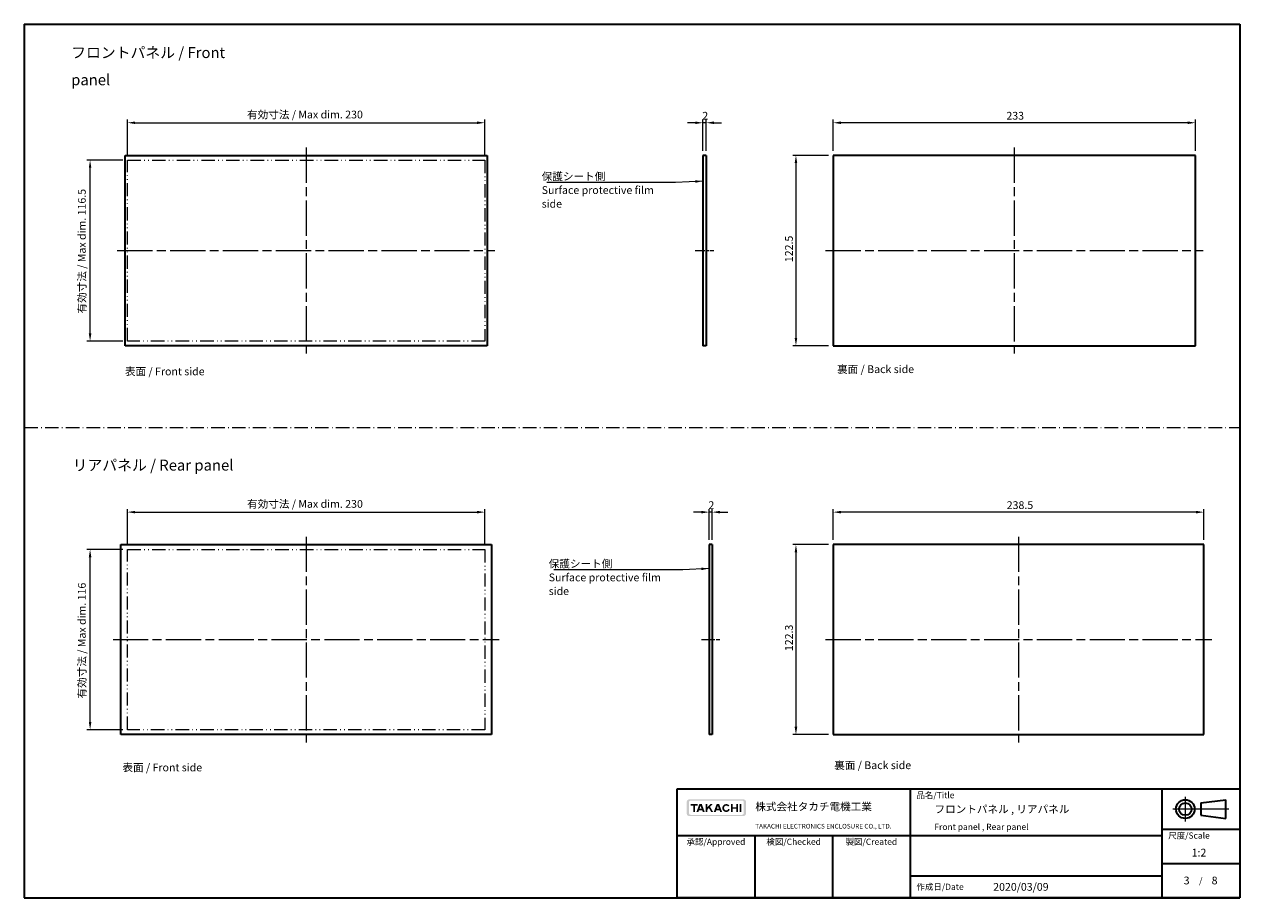
# Model space of a CAD drawing. Units: millimetres. Extents: x 0 to 9063, y 0 to 1264.
# Drawn here: x 3343 to 4126, y 0 to 562 of the extents above; entities that cross this region are included whole.
import ezdxf
from ezdxf.enums import TextEntityAlignment as Align

# ---------------------------------------------------------------- set-up
doc = ezdxf.new("R2010")
doc.units = ezdxf.units.MM
doc.header["$LTSCALE"] = 4
for name, pattern in [('CHAIN', [0.35429999999999995, 0.2362, -0.0295, 0.0591, -0.0295]), ('DASH_DOT', [0.37, 0.24, -0.06, 0.01, -0.06]), ('DASH_DOUBLE_DOT', [0.43979999999999997, 0.24, -0.06, 0.0098, -0.06, 0.01, -0.06])]:
    doc.linetypes.add(name, pattern=pattern)
doc.layers.get('Defpoints').update_dxf_attribs({"lineweight": 25})
for name, color, linetype, lineweight in [('Border (ISO)', 7, 'Continuous', 35), ('Centerline (ISO)', 131, 'Continuous', 18), ('Dimension (ISO)', 7, 'Continuous', 18), ('Hatch (ISO)', 1, 'Continuous', 18), ('Sketch Geometry (ISO)', 7, 'Continuous', 18), ('Symbol (ISO)', 7, 'Continuous', 18), ('Title (ISO)', 7, 'Continuous', 35), ('Visible (ISO)', 7, 'Continuous', 35)]:
    doc.layers.add(name, color=color, linetype=linetype, lineweight=lineweight)
doc.styles.add('Note Text (TK)', font='txt')
doc.styles.add('文字スタイル67', font='arial.ttf')
doc.dimstyles.new('Default - Method 1b (TK)', dxfattribs={"dimscale": 4, "dimtxt": 2.5, "dimasz": 2.5, "dimexe": 1, "dimexo": 1.499999999999999, "dimgap": 1, "dimtad": 1, "dimtoh": 1, "dimrnd": 1e-08, "dimdsep": 46, "dimtxsty": 'Note Text (TK)', "dimcen": 0.09, "dimdle": 5, "dimclrd": 100, "dimclre": 100, "dimclrt": 7, "dimadec": 1, "dimazin": 1, "dimtfac": 1, "dimtmove": 0, "dimatfit": 3, "dimfxl": 1, "dimtolj": 1, "dimlwd": -1, "dimlwe": -1, "dimarcsym": 0})
doc.dimstyles.new('Default - Method 1b (TK)$7', dxfattribs={"dimscale": 4, "dimtxt": 2.5, "dimasz": 2.5, "dimexe": 1, "dimexo": 1.499999999999999, "dimgap": 1, "dimtad": 1, "dimtoh": 1, "dimrnd": 1e-08, "dimdsep": 46, "dimtxsty": 'Note Text (TK)', "dimcen": 0.09, "dimdle": 5, "dimclrd": 100, "dimclre": 100, "dimclrt": 7, "dimadec": 1, "dimazin": 1, "dimtfac": 1, "dimtmove": 0, "dimatfit": 3, "dimfxl": 1, "dimtolj": 1, "dimlwd": -1, "dimlwe": -1, "dimarcsym": 0})

# ---------------------------------------------------------------- blocks, each defined once
blk = doc.blocks.new('図面枠 tk図枠')
at = {"layer": 'Border (ISO)'}
for p, q in [((14.49999999999999, 289), (405.4999999999999, 289)), ((14.49999999999999, 289), (14.50000000000001, 8.000000000000007)), ((405.4999999999999, 289), (405.4999999999999, 8.000000000000007)), ((14.50000000000001, 8.000000000000007), (405.4999999999999, 8.000000000000007))]:
    blk.add_line(p, q, dxfattribs=at)
blk = doc.blocks.new('表題欄 tk表題欄')
at = {"layer": 'Hatch (ISO)'}
h = blk.add_hatch(color=256, dxfattribs=at)
edge = h.paths.add_edge_path(flags=0)
edge.add_arc((95.57537688673352, 236.2990653650367), 0.5958259999999996, 269.9999999999897, 360)
edge.add_line((96.17120288673351, 236.2990653650368), (96.17120288673348, 239.7107813650365))
edge.add_arc((95.5753768867335, 239.7107813650366), 0.5958259999999996, 0, 90.0000000000068)
edge.add_line((95.57537688673342, 240.3066073650366), (79.13710888673356, 240.3066073650366))
edge.add_arc((79.13710888673353, 239.7107813650366), 0.5958259999999996, 89.99999999999744, 180)
edge.add_line((78.54128288673353, 239.7107813650365), (78.54128288673331, 236.2990653650368))
edge.add_arc((79.13710888673332, 236.2990653650365), 0.5958259999999996, 180, 270.0000000000231)
edge.add_line((79.13710888673356, 235.7032393650365), (95.57537688673342, 235.7032393650367))
edge = h.paths.add_edge_path()
edge.add_line((77.83935088673357, 239.9556413650366), (77.83935088673357, 236.0542053650368))
edge.add_arc((78.54128288673346, 236.0542053650367), 0.7019319999998935, 180, 270.0000000000087)
edge.add_line((78.54128288673357, 235.3522733650368), (96.17120288673352, 235.3522733650368))
edge.add_arc((96.17120288673351, 236.0542053650367), 0.7019319999998921, 270, 360)
edge.add_line((96.8731348867334, 236.0542053650368), (96.87313488673352, 239.9556413650366))
edge.add_arc((96.1712028867336, 239.9556413650367), 0.7019319999998921, 0, 90.00000000000873)
edge.add_line((96.17120288673348, 240.6575733650367), (78.54128288673357, 240.6575733650366))
edge.add_arc((78.54128288673357, 239.9556413650366), 0.7019319999999984, 90, 180)
for points in [[(79.07181288673355, 239.1476033650369), (79.07181288673355, 238.6578833650367), (79.92066088673353, 238.6578833650367), (79.92066088673353, 236.6581933650368), (80.50832488673353, 236.6581933650368), (80.50832488673353, 238.6578833650367), (81.35717288673355, 238.6578833650367), (81.35717288673355, 239.1476033650369)], [(85.68407849525303, 236.6581933650368), (84.9434673993943, 237.8918698287545), (84.41792288673358, 237.3246628822781), (84.41792288673358, 236.6581933650368), (83.89555488673355, 236.6581933650368), (83.89555488673355, 239.1476033650369), (84.41792288673358, 239.1476033650369), (84.41792288673358, 238.0993979968839), (85.38913556809511, 239.1476033650369), (86.10696490847272, 239.1476033650369), (85.31925422435492, 238.2974470774499), (86.30334488673353, 236.6581933650368)], [(92.09142939614459, 239.1476033650369), (92.09142939614459, 236.6581933650368), (92.60971639614465, 236.6581933650368), (92.60971639614465, 237.6580383650368), (93.76872039614462, 237.6580383650368), (93.76872039614462, 236.6581933650368), (94.28700739614459, 236.6581933650368), (94.28700739614459, 239.1476033650369), (93.76872039614462, 239.1476033650369), (93.76872039614462, 238.1477583650367), (92.60971639614465, 238.1477583650367), (92.60971639614465, 239.1476033650369)], [(94.84202339614467, 239.1476033650369), (94.84202339614467, 236.6581933650368), (95.36439139614473, 236.6581933650368), (95.36439139614473, 239.1476033650369)]]:
    blk.add_hatch(color=256, dxfattribs=at).paths.add_polyline_path(points)
h = blk.add_hatch(color=256, dxfattribs=at)
h.paths.add_polyline_path([(82.59020695886475, 237.7110913650368), (81.95242681460243, 237.7110913650368), (82.27131688673356, 238.5794973650367)], flags=0)
h.paths.add_polyline_path([(82.77903014574996, 237.1968853650368), (81.76360362771717, 237.1968853650368), (81.56578886050404, 236.6581933650368), (80.94907288673355, 236.6581933650368), (81.86321688673357, 239.1476033650369), (82.67941688673353, 239.1476033650369), (83.59356088673351, 236.6581933650368), (82.97684491296302, 236.6581933650368)])
h = blk.add_hatch(color=256, dxfattribs=at)
h.paths.add_polyline_path([(87.52707281460246, 237.7110913650368), (88.16485295886469, 237.7110913650368), (87.84596288673359, 238.5794973650367)], flags=0)
h.paths.add_polyline_path([(87.14043486050403, 236.6581933650368), (87.3382496277172, 237.1968853650368), (88.35367614574989, 237.1968853650368), (88.551490912963, 236.6581933650368), (89.16820688673343, 236.6581933650368), (88.25406288673352, 239.1476033650369), (87.43786288673356, 239.1476033650369), (86.52371888673358, 236.6581933650368)])
h = blk.add_hatch(color=256, dxfattribs=at)
edge = h.paths.add_edge_path()
edge.add_arc((90.52309888673334, 237.9028983650369), 1.273272000000011, 38.55054079078439, 336.5820184016556)
edge.add_line((91.69149139614446, 237.3968543650369), (91.17255542714857, 237.6216113977801))
edge.add_ellipse((90.52309888673352, 237.9028983650369), major_axis=(0, -0.7998759999999119), ratio=0.8673469387756529, start_angle=128.5505407907963, end_angle=426.582018401653, ccw=False)
edge.add_line((91.09381514418376, 238.3576891122095), (91.51887237036831, 238.6964075050431))
at = {"layer": 'Title (ISO)'}
for p, q in [((74.70882392282105, 244.052739026017), (255.7088239228211, 244.052739026017)), ((74.70882392282105, 209.052739026017), (74.70882392282105, 244.052739026017)), ((149.7088239228211, 244.052739026017), (149.7088239228211, 209.052739026017)), ((230.7088239228211, 244.052739026017), (230.7088239228211, 209.052739026017)), ((255.7088239228211, 244.052739026017), (255.7088239228211, 209.052739026017)), ((243.2088239228211, 239.552739026017), (251.2088239228211, 240.5527390260171)), ((243.2088239228211, 239.552739026017), (243.2088239228211, 235.552739026017)), ((251.2088239228211, 234.552739026017), (251.2088239228211, 240.5527390260171)), ((243.2088239228211, 235.552739026017), (251.2088239228211, 234.552739026017)), ((230.7088239228211, 231.052739026017), (255.7088239228211, 231.052739026017)), ((74.70882392282105, 229.052739026017), (230.7088239228211, 229.052739026017)), ((99.70882392282108, 229.052739026017), (99.70882392282108, 209.052739026017)), ((124.708823922821, 229.052739026017), (124.708823922821, 209.052739026017)), ((230.7088239228211, 220.052739026017), (255.7088239228211, 220.052739026017)), ((149.7088239228211, 216.052739026017), (230.7088239228211, 216.052739026017)), ((255.7088239228211, 209.052739026017), (74.70882392282105, 209.052739026017))]:
    blk.add_line(p, q, dxfattribs=at)
at = {"layer": 'Title (ISO)', "color": 4, "linetype": 'CHAIN', "lineweight": 18, "ltscale": 8.889559745788574}
blk.add_line((238.2088239228211, 241.552739026017), (238.2088239228211, 233.552739026017), dxfattribs=at)
at = {"layer": 'Title (ISO)', "color": 4, "linetype": 'CHAIN', "lineweight": 18, "ltscale": 20.00163269042969}
blk.add_line((252.2088239228211, 237.552739026017), (234.2088239228211, 237.552739026017), dxfattribs=at)
at = {"layer": 'Title (ISO)'}
for radius in [3, 2]:
    blk.add_circle((238.2088239228211, 237.552739026017), radius, dxfattribs=at)
at = {"layer": 'Title (ISO)', "color": 1, "char_height": 2.000000029802322, "line_spacing_factor": 1.5, "style": 'Note Text (TK)'}
for s, insert, attachment_point in [('\\fＭＳ Ｐゴシック|b0|i0;\\H2.0000;品名/Title', (151.708823922821, 242.052739026017), 4), ('\\fＭＳ Ｐゴシック|b0|i0;\\H2.0000;承認/Approved', (87.20882392282108, 227.052739026017), 5), ('\\fＭＳ Ｐゴシック|b0|i0;\\H2.0000;検図/Checked', (112.208823922821, 227.052739026017), 5), ('\\fＭＳ Ｐゴシック|b0|i0;\\H2.0000;製図/Created', (137.2088239228211, 227.052739026017), 5), ('\\fＭＳ Ｐゴシック|b0|i0;\\H2.0000;尺度/Scale', (232.7088239228211, 229.052739026017), 4), ('\\fＭＳ Ｐゴシック|b0|i0;\\H2.0000;作成日/Date', (151.708823922821, 212.552739026017), 4)]:
    blk.add_mtext(s, dxfattribs=dict(at, insert=insert, attachment_point=attachment_point))
at = {"layer": 'Title (ISO)', "color": 7, "line_spacing_factor": 1.5, "style": 'Note Text (TK)'}
for s, insert, char_height, attachment_point in [('株式会社タカチ電機工業', (99.87313488673345, 238.052739026017), 2.5, 4), ('\\fArial|b0|i0;\\H1.4986;TAKACHI ELECTRONICS ENCLOSURE CO., LTD.', (99.87313488673342, 232.052739026017), 1.49859994649887, 4), ('\\fＭＳ Ｐゴシック|b0|i0;\\H2.0000;/', (243.2088239228211, 214.552739026017), 2.000000029802322, 5)]:
    blk.add_mtext(s, dxfattribs=dict(at, insert=insert, char_height=char_height, attachment_point=attachment_point))
at = {"layer": 'Title (ISO)', "color": 7}
for tag, p, height, style in [('<品名>_001', (157.524164831912, 235.7033072078352), 2.5, 'Note Text (TK)'), ('<Title>_001', (157.4932713957346, 230.5520568828656), 2.000000029802322, '文字スタイル67'), ('<ページ_No.>_001', (237.9488807410029, 213.302739026017), 2.5, 'Note Text (TK)'), ('<総ページ数>_001', (246.7997330137301, 213.302739026017), 2.5, 'Note Text (TK)'), ('作成日_001', (175.6250171046392, 211.2814322078352), 2.5, 'Note Text (TK)')]:
    blk.add_attdef(tag, p, '', height=height, dxfattribs=dict(at, style=style))
at = {"layer": 'Title (ISO)', "color": 7, "style": 'Note Text (TK)'}
blk.add_attdef('<尺度>', text='', height=2.5, dxfattribs=at).set_placement((243.2088239228211, 223.5527390260171), align=Align.MIDDLE_CENTER)
blk = doc.blocks.new('*D204')
at = {"layer": 'Defpoints', "color": 0}
for p in [(3639.825189103415, 498.6512888563334), (3409.825189103415, 474.6512888563334), (3639.825189103415, 474.6512888563334)]:
    blk.add_point(p, dxfattribs=at)
at = {"layer": 'Dimension (ISO)', "color": 100}
for p, q in [((3409.825189103415, 477.6512888563334), (3409.825189103415, 500.6512888563333)), ((3639.825189103415, 477.6512888563334), (3639.825189103415, 500.6512888563333)), ((3414.825189103415, 498.6512888563334), (3634.825189103415, 498.6512888563334))]:
    blk.add_line(p, q, dxfattribs=at)
for points in [[(3414.825189103415, 499.4846221896667), (3414.825189103415, 497.817955523), (3409.825189103415, 498.6512888563334)], [(3634.825189103415, 499.4846221896667), (3634.825189103415, 497.817955523), (3639.825189103415, 498.6512888563334)]]:
    blk.add_solid(points, dxfattribs=at)
at = {"layer": 'Dimension (ISO)', "color": 7, "insert": (3486.813825467051, 503.9467434017879), "char_height": 5, "attachment_point": 4, "style": 'Note Text (TK)'}
blk.add_mtext('\\A1;\\fＭＳ Ｐゴシック|b0|i0;\\H5.0000;有効寸法 / Max dim. 230', dxfattribs=at)
blk = doc.blocks.new('*D205')
at = {"layer": 'Defpoints', "color": 0}
for p in [(3385.825189103416, 474.6512888563335), (3409.825189103417, 474.6512888563335), (3409.825189103417, 358.1512888563335)]:
    blk.add_point(p, dxfattribs=at)
at = {"layer": 'Dimension (ISO)', "color": 100}
for p, q in [((3406.825189103417, 474.6512888563335), (3383.825189103415, 474.6512888563335)), ((3385.825189103416, 363.1512888563335), (3385.825189103416, 469.6512888563336)), ((3406.825189103417, 358.1512888563335), (3383.825189103415, 358.1512888563335))]:
    blk.add_line(p, q, dxfattribs=at)
for points in [[(3384.991855770083, 469.6512888563336), (3386.658522436749, 469.6512888563336), (3385.825189103416, 474.6512888563335)], [(3384.991855770083, 363.1512888563335), (3386.658522436749, 363.1512888563335), (3385.825189103416, 358.1512888563335)]]:
    blk.add_solid(points, dxfattribs=at)
at = {"layer": 'Dimension (ISO)', "color": 7, "insert": (3380.52973455796, 375.8899252199698), "char_height": 5, "attachment_point": 4, "rotation": 90, "style": 'Note Text (TK)'}
blk.add_mtext('\\A1;\\fＭＳ Ｐゴシック|b0|i0;\\H5.0000;有効寸法 / Max dim. 116.5', dxfattribs=at)
blk = doc.blocks.new('*D206')
at = {"layer": 'Defpoints', "color": 0}
for p in [(3639.825189103415, 248.0997699431434), (3409.825189103415, 224.0997699431434), (3639.825189103415, 224.0997699431434)]:
    blk.add_point(p, dxfattribs=at)
at = {"layer": 'Dimension (ISO)', "color": 100}
for p, q in [((3409.825189103415, 227.0997699431434), (3409.825189103415, 250.0997699431434)), ((3414.825189103415, 248.0997699431434), (3634.825189103415, 248.0997699431434)), ((3639.825189103415, 227.0997699431434), (3639.825189103415, 250.0997699431434))]:
    blk.add_line(p, q, dxfattribs=at)
for points in [[(3414.825189103415, 248.9331032764767), (3414.825189103415, 247.26643660981), (3409.825189103415, 248.0997699431434)], [(3634.825189103415, 248.9331032764767), (3634.825189103415, 247.26643660981), (3639.825189103415, 248.0997699431434)]]:
    blk.add_solid(points, dxfattribs=at)
at = {"layer": 'Dimension (ISO)', "color": 7, "insert": (3486.813825467051, 253.3952244885979), "char_height": 5, "attachment_point": 4, "style": 'Note Text (TK)'}
blk.add_mtext('\\A1;\\fＭＳ Ｐゴシック|b0|i0;\\H5.0000;有効寸法 / Max dim. 230', dxfattribs=at)
blk = doc.blocks.new('*D207')
at = {"layer": 'Defpoints', "color": 0}
for p in [(3385.825189103416, 224.0997699431435), (3409.825189103417, 224.0997699431435), (3409.825189103417, 108.0997699431434)]:
    blk.add_point(p, dxfattribs=at)
at = {"layer": 'Dimension (ISO)', "color": 100}
for p, q in [((3406.825189103417, 224.0997699431435), (3383.825189103415, 224.0997699431435)), ((3385.825189103416, 113.0997699431434), (3385.825189103416, 219.0997699431434)), ((3406.825189103417, 108.0997699431434), (3383.825189103415, 108.0997699431434))]:
    blk.add_line(p, q, dxfattribs=at)
for points in [[(3384.991855770083, 219.0997699431434), (3386.658522436749, 219.0997699431434), (3385.825189103416, 224.0997699431435)], [(3384.991855770083, 113.0997699431434), (3386.658522436749, 113.0997699431434), (3385.825189103416, 108.0997699431434)]]:
    blk.add_solid(points, dxfattribs=at)
at = {"layer": 'Dimension (ISO)', "color": 7, "insert": (3380.52973455796, 128.1594290340524), "char_height": 5, "attachment_point": 4, "rotation": 90, "style": 'Note Text (TK)'}
blk.add_mtext('\\A1;\\fＭＳ Ｐゴシック|b0|i0;\\H5.0000;有効寸法 / Max dim. 116', dxfattribs=at)
blk = doc.blocks.new('*D208')
at = {"layer": 'Defpoints', "color": 0}
for p in [(3780.167434400215, 498.6512888563334), (3780.167434400215, 477.6512888563334), (3782.167434400215, 477.6512888563334)]:
    blk.add_point(p, dxfattribs=at)
at = {"layer": 'Dimension (ISO)', "color": 100}
for p, q in [((3780.167434400215, 480.6512888563333), (3780.167434400215, 500.6512888563333)), ((3782.167434400215, 480.6512888563333), (3782.167434400215, 500.6512888563333)), ((3775.167434400215, 498.6512888563334), (3770.167434400215, 498.6512888563334)), ((3782.167434400215, 498.6512888563334), (3780.167434400215, 498.6512888563334)), ((3787.167434400215, 498.6512888563334), (3792.167434400215, 498.6512888563334))]:
    blk.add_line(p, q, dxfattribs=at)
for points in [[(3775.167434400215, 499.4846221896667), (3775.167434400215, 497.817955523), (3780.167434400215, 498.6512888563334)], [(3787.167434400215, 499.4846221896667), (3787.167434400215, 497.817955523), (3782.167434400215, 498.6512888563334)]]:
    blk.add_solid(points, dxfattribs=at)
at = {"layer": 'Dimension (ISO)', "color": 7, "insert": (3779.718570763851, 503.1512888563334), "char_height": 5, "attachment_point": 4, "style": 'Note Text (TK)'}
blk.add_mtext('\\A1;2', dxfattribs=at)
blk = doc.blocks.new('*D209')
at = {"layer": 'Defpoints', "color": 0}
for p in [(3863.98569826529, 498.6512888563334), (3863.98569826529, 477.6512888563334), (4096.98569826529, 477.6512888563334)]:
    blk.add_point(p, dxfattribs=at)
at = {"layer": 'Dimension (ISO)', "color": 100}
for p, q in [((3863.98569826529, 480.6512888563333), (3863.98569826529, 500.6512888563333)), ((4096.98569826529, 480.6512888563333), (4096.98569826529, 500.6512888563333)), ((4091.98569826529, 498.6512888563334), (3868.98569826529, 498.6512888563334))]:
    blk.add_line(p, q, dxfattribs=at)
for points in [[(3868.98569826529, 499.4846221896667), (3868.98569826529, 497.817955523), (3863.98569826529, 498.6512888563334)], [(4091.98569826529, 499.4846221896667), (4091.98569826529, 497.817955523), (4096.98569826529, 498.6512888563334)]]:
    blk.add_solid(points, dxfattribs=at)
at = {"layer": 'Dimension (ISO)', "color": 7, "insert": (3975.400470992563, 503.1512888563334), "char_height": 5, "attachment_point": 4, "style": 'Note Text (TK)'}
blk.add_mtext('\\A1;233', dxfattribs=at)
blk = doc.blocks.new('*D200')
at = {"layer": 'Defpoints', "color": 0}
for p in [(3863.985698265292, 477.6512888563336), (3839.985698265291, 355.1512888563335), (3863.985698265292, 355.1512888563335)]:
    blk.add_point(p, dxfattribs=at)
at = {"layer": 'Dimension (ISO)', "color": 100}
for p, q in [((3860.985698265292, 477.6512888563336), (3837.985698265291, 477.6512888563336)), ((3839.985698265291, 472.6512888563336), (3839.985698265291, 360.1512888563335)), ((3860.985698265292, 355.1512888563335), (3837.985698265291, 355.1512888563335))]:
    blk.add_line(p, q, dxfattribs=at)
for points in [[(3839.152364931957, 472.6512888563336), (3840.819031598625, 472.6512888563336), (3839.985698265291, 477.6512888563336)], [(3839.152364931957, 360.1512888563335), (3840.819031598625, 360.1512888563335), (3839.985698265291, 355.1512888563335)]]:
    blk.add_solid(points, dxfattribs=at)
at = {"layer": 'Dimension (ISO)', "color": 7, "insert": (3835.48569826529, 408.9581070381515), "char_height": 5, "attachment_point": 4, "rotation": 90, "style": 'Note Text (TK)'}
blk.add_mtext('\\A1;122.5', dxfattribs=at)
blk = doc.blocks.new('*D201')
at = {"layer": 'Defpoints', "color": 0}
for p in [(3784.111161250935, 248.0997699431434), (3784.111161250935, 227.2497699431434), (3786.111161250936, 227.2497699431434)]:
    blk.add_point(p, dxfattribs=at)
at = {"layer": 'Dimension (ISO)', "color": 100}
for p, q in [((3779.111161250936, 248.0997699431434), (3774.111161250936, 248.0997699431434)), ((3784.111161250935, 230.2497699431434), (3784.111161250935, 250.0997699431434)), ((3786.111161250936, 248.0997699431434), (3784.111161250935, 248.0997699431434)), ((3786.111161250936, 230.2497699431434), (3786.111161250936, 250.0997699431434)), ((3791.111161250935, 248.0997699431434), (3796.111161250936, 248.0997699431434))]:
    blk.add_line(p, q, dxfattribs=at)
for points in [[(3779.111161250936, 248.9331032764768), (3779.111161250936, 247.2664366098101), (3784.111161250935, 248.0997699431434)], [(3791.111161250935, 248.9331032764768), (3791.111161250935, 247.2664366098101), (3786.111161250936, 248.0997699431434)]]:
    blk.add_solid(points, dxfattribs=at)
at = {"layer": 'Dimension (ISO)', "color": 7, "insert": (3783.662297614572, 252.5997699431434), "char_height": 5, "attachment_point": 4, "style": 'Note Text (TK)'}
blk.add_mtext('\\A1;2', dxfattribs=at)
blk = doc.blocks.new('*D202')
at = {"layer": 'Defpoints', "color": 0}
for p in [(3863.98569826529, 248.0997699431434), (3863.98569826529, 227.2497699431434), (4102.485698265289, 227.2497699431434)]:
    blk.add_point(p, dxfattribs=at)
at = {"layer": 'Dimension (ISO)', "color": 100}
for p, q in [((3863.98569826529, 230.2497699431434), (3863.98569826529, 250.0997699431434)), ((4097.48569826529, 248.0997699431434), (3868.98569826529, 248.0997699431434)), ((4102.485698265289, 230.2497699431434), (4102.485698265289, 250.0997699431434))]:
    blk.add_line(p, q, dxfattribs=at)
for points in [[(3868.98569826529, 248.9331032764768), (3868.98569826529, 247.2664366098101), (3863.98569826529, 248.0997699431434)], [(4097.48569826529, 248.9331032764768), (4097.48569826529, 247.2664366098101), (4102.485698265289, 248.0997699431434)]]:
    blk.add_solid(points, dxfattribs=at)
at = {"layer": 'Dimension (ISO)', "color": 7, "insert": (3975.593652810745, 252.5997699431434), "char_height": 5, "attachment_point": 4, "style": 'Note Text (TK)'}
blk.add_mtext('\\A1;238.5', dxfattribs=at)
blk = doc.blocks.new('*D203')
at = {"layer": 'Defpoints', "color": 0}
for p in [(3863.985698265292, 227.2497699431435), (3839.985698265291, 104.9497699431435), (3863.985698265292, 104.9497699431435)]:
    blk.add_point(p, dxfattribs=at)
at = {"layer": 'Dimension (ISO)', "color": 100}
for p, q in [((3860.985698265292, 227.2497699431435), (3837.985698265291, 227.2497699431435)), ((3839.985698265291, 222.2497699431435), (3839.985698265291, 109.9497699431434)), ((3860.985698265292, 104.9497699431435), (3837.985698265291, 104.9497699431435))]:
    blk.add_line(p, q, dxfattribs=at)
for points in [[(3839.152364931957, 222.2497699431435), (3840.819031598625, 222.2497699431435), (3839.985698265291, 227.2497699431435)], [(3839.152364931957, 109.9497699431434), (3840.819031598625, 109.9497699431434), (3839.985698265291, 104.9497699431435)]]:
    blk.add_solid(points, dxfattribs=at)
at = {"layer": 'Dimension (ISO)', "color": 7, "insert": (3835.48569826529, 158.6565881249616), "char_height": 5, "attachment_point": 4, "rotation": 90, "style": 'Note Text (TK)'}
blk.add_mtext('\\A1;122.3', dxfattribs=at)

msp = doc.modelspace()

# ---------------------------------------------------------------- linework, layer by layer
at = {"layer": 'Centerline (ISO)', "linetype": 'CHAIN', "ltscale": 23.99096870422363}
for p, q in [((3524.825189103415, 482.6512888563334), (3524.825189103415, 350.1512888563334)), ((3980.48569826529, 482.6512888563334), (3980.48569826529, 350.1512888563334)), ((3403.325189103415, 416.4012888563333), (3646.325189103415, 416.4012888563333)), ((3858.985698265291, 416.4012888563333), (4101.98569826529, 416.4012888563333)), ((3524.825189103415, 232.2497699431434), (3524.825189103415, 99.9497699431434)), ((3983.235698265291, 232.2497699431434), (3983.235698265291, 99.9497699431434)), ((3400.575189103415, 166.0997699431433), (3649.075189103415, 166.0997699431434)), ((3858.985698265291, 166.0997699431434), (4107.48569826529, 166.0997699431433))]:
    msp.add_line(p, q, dxfattribs=at)
at = {"layer": 'Centerline (ISO)', "linetype": 'CHAIN', "ltscale": 6.667144298553466}
for p, q in [((3775.167434400215, 416.4012888563333), (3787.167434400215, 416.4012888563333)), ((3779.111161250936, 166.0997699431434), (3791.111161250935, 166.0997699431434))]:
    msp.add_line(p, q, dxfattribs=at)
at = {"layer": 'Sketch Geometry (ISO)', "color": 4, "linetype": 'DASH_DOUBLE_DOT', "lineweight": 18, "ltscale": 9.016637802124023}
for p, q in [((3409.825189103415, 474.6512888563334), (3639.825189103415, 474.6512888563334)), ((3639.825189103415, 358.1512888563334), (3409.825189103415, 358.1512888563334)), ((3409.825189103415, 224.0997699431434), (3639.825189103415, 224.0997699431434)), ((3639.825189103415, 108.0997699431434), (3409.825189103415, 108.0997699431433))]:
    msp.add_line(p, q, dxfattribs=at)
at = {"layer": 'Sketch Geometry (ISO)', "color": 4, "linetype": 'DASH_DOUBLE_DOT', "lineweight": 18, "ltscale": 8.829771041870117}
for p, q in [((3409.825189103415, 358.1512888563334), (3409.825189103415, 474.6512888563333)), ((3639.825189103415, 474.6512888563334), (3639.825189103415, 358.1512888563334))]:
    msp.add_line(p, q, dxfattribs=at)
at = {"layer": 'Sketch Geometry (ISO)', "color": 4, "linetype": 'DASH_DOT', "lineweight": 18, "ltscale": 9.032108306884766}
msp.add_line((3343.49999248758, 302.5286477411618), (4125.499907882831, 302.5286477411618), dxfattribs=at)
at = {"layer": 'Sketch Geometry (ISO)', "color": 4, "linetype": 'DASH_DOUBLE_DOT', "lineweight": 18, "ltscale": 8.791874885559082}
for p, q in [((3409.825189103415, 108.0997699431433), (3409.825189103415, 224.0997699431434)), ((3639.825189103415, 224.0997699431434), (3639.825189103415, 108.0997699431434))]:
    msp.add_line(p, q, dxfattribs=at)
at = {"layer": 'Visible (ISO)'}
for p, q in [((3408.325189103415, 355.1512888563334), (3408.325189103415, 477.6512888563334)), ((3408.325189103415, 477.6512888563334), (3641.325189103415, 477.6512888563334)), ((3641.325189103415, 477.6512888563334), (3641.325189103415, 355.1512888563334)), ((3780.167434400215, 477.6512888563334), (3780.167434400215, 355.1512888563334)), ((3782.167434400215, 477.6512888563334), (3780.167434400215, 477.6512888563334)), ((3782.167434400215, 477.6512888563334), (3782.167434400215, 355.1512888563334)), ((3863.98569826529, 477.6512888563334), (3863.98569826529, 355.1512888563334)), ((4096.98569826529, 477.6512888563334), (3863.98569826529, 477.6512888563334)), ((4096.98569826529, 355.1512888563334), (4096.98569826529, 477.6512888563334)), ((3641.325189103415, 355.1512888563334), (3408.325189103415, 355.1512888563334)), ((3782.167434400215, 355.1512888563334), (3780.167434400215, 355.1512888563334)), ((3863.98569826529, 355.1512888563334), (4096.98569826529, 355.1512888563334)), ((3405.575189103415, 104.9497699431434), (3405.575189103415, 227.2497699431434)), ((3405.575189103415, 227.2497699431434), (3644.075189103415, 227.2497699431434)), ((3644.075189103415, 227.2497699431434), (3644.075189103415, 104.9497699431434)), ((3784.111161250935, 227.2497699431434), (3784.111161250935, 104.9497699431434)), ((3786.111161250936, 227.2497699431434), (3784.111161250935, 227.2497699431434)), ((3786.111161250936, 227.2497699431434), (3786.111161250936, 104.9497699431434)), ((3863.98569826529, 227.2497699431434), (3863.98569826529, 104.9497699431434)), ((4102.485698265289, 227.2497699431434), (3863.98569826529, 227.2497699431434)), ((4102.485698265289, 104.9497699431434), (4102.485698265289, 227.2497699431434)), ((3644.075189103415, 104.9497699431434), (3405.575189103415, 104.9497699431434)), ((3786.111161250936, 104.9497699431434), (3784.111161250935, 104.9497699431434)), ((3863.98569826529, 104.9497699431434), (4102.485698265289, 104.9497699431434))]:
    msp.add_line(p, q, dxfattribs=at)

# ---------------------------------------------------------------- block references
at = {"xscale": 2, "yscale": 2, "zscale": 2}
msp.add_blockref('図面枠 tk図枠', (3314.500000000001, -16), dxfattribs=at)
ref = msp.add_blockref('表題欄 tk表題欄', (3614.082352154358, -418.105478052034), dxfattribs=dict(xscale=2, yscale=2, zscale=2))
ref.add_attrib('<品名>_001', 'フロントパネル , リアパネル', (3929.130681818183, 54.46067685724917), dxfattribs={"layer": 'Title (ISO)', "color": 7, "height": 5, "style": 'Note Text (TK)'})
ref.add_attrib('<尺度>_001', '1:2', (4094.57381712762, 26.47953615279679), dxfattribs={"layer": 'Title (ISO)', "color": 7, "height": 5, "style": 'Note Text (TK)'})
ref.add_attrib('作成日_001', '2020/03/09', (3966.900661199305, 4.460797004836943), dxfattribs={"layer": 'Title (ISO)', "color": 7, "height": 5, "style": 'Note Text (TK)'})
ref.add_attrib('<Title>_001', 'Front panel , Rear panel', (3929.041609815816, 43.55525236592042), dxfattribs={"layer": 'Title (ISO)', "color": 7, "height": 4.000000059604644, "style": '文字スタイル67'})
ref.add_attrib('<ページ_No.>_001', '3', (4089.457335979164, 8.568212824010933), dxfattribs={"layer": 'Title (ISO)', "color": 7, "height": 5, "style": 'Note Text (TK)'})
ref.add_attrib('<総ページ数>_001', '8', (4107.457335979164, 8.56480218281039), dxfattribs={"layer": 'Title (ISO)', "color": 7, "height": 5, "style": 'Note Text (TK)'})

# ---------------------------------------------------------------- texts
at = {"layer": 'Symbol (ISO)', "color": 7, "style": 'Note Text (TK)'}
for s, insert, char_height, width, attachment_point, line_spacing_factor in [('{\\fＭＳ Ｐゴシック|b0|i0;\\H7.0000;フロントパネル / Front panel}', (3373.648993159168, 535.0448361389833), 6.99999988079071, 125.3859710693359, 4, 1.5), ('{\\fＭＳ Ｐゴシック|b0|i0;保護シート側\\P\\fＭＳ Ｐゴシック|b0|i0;Surface protective film side}', (3676.388748230612, 466.6433501657941), 5, 86.1988353729248, 1, 1.058181881904602), ('{\\fＭＳ Ｐゴシック|b0|i0;表面 / Front side}', (3408.25412482746, 338.6612915196983), 5, 54.94152069091796, 4, 1.5), ('{\\fＭＳ Ｐゴシック|b0|i0;裏面 / Back side}', (3866.436421880929, 340.0786973245829), 5, 53.56725215911865, 4, 1.5), ('{\\fＭＳ Ｐゴシック|b0|i0;\\H7.0000;リアパネル / Rear panel}', (3374.583121617373, 278.3402442506975), 6.99999988079071, 106.0643291473388, 4, 1.5), ('{\\fＭＳ Ｐゴシック|b0|i0;保護シート側\\P\\fＭＳ Ｐゴシック|b0|i0;Surface protective film side}', (3680.905176456125, 217.4086481179271), 5, 86.1988353729248, 1, 1.058181881904602), ('{\\fＭＳ Ｐゴシック|b0|i0;表面 / Front side}', (3406.641550143302, 83.81555368565562), 5, 54.94152069091796, 4, 1.5), ('{\\fＭＳ Ｐゴシック|b0|i0;裏面 / Back side}', (3864.568270580259, 85.2329594905403), 5, 53.56725215911865, 4, 1.5)]:
    msp.add_mtext(s, dxfattribs=dict(at, insert=insert, char_height=char_height, width=width, attachment_point=attachment_point, line_spacing_factor=line_spacing_factor))

# ---------------------------------------------------------------- dimensions: what is measured, and where the dimension line sits
at = {"layer": 'Dimension (ISO)', "color": 100}
for base, p1, p2, angle, picture, middle in [((3639.825189103415, 498.6512888563334), (3409.825189103415, 474.6512888563334), (3639.825189103415, 474.6512888563334), 180, '*D204', (3524.825189103415, 498.6512888563334)), ((3385.825189103416, 474.6512888563335), (3409.825189103415, 358.1512888563334), (3409.825189103415, 474.6512888563333), 90, '*D205', (3385.825189103415, 416.4012888563333)), ((3639.825189103415, 248.0997699431434), (3409.825189103415, 224.0997699431434), (3639.825189103415, 224.0997699431434), 180, '*D206', (3524.825189103415, 248.0997699431434)), ((3385.825189103416, 224.0997699431435), (3409.825189103415, 108.0997699431433), (3409.825189103415, 224.0997699431434), 90, '*D207', (3385.825189103415, 166.0997699431433))]:
    dim = msp.add_linear_dim(base=base, p1=p1, p2=p2, angle=angle, text='\\fＭＳ Ｐゴシック|b0|i0;\\H5.0000;有効寸法 / Max dim. <>', dimstyle='Default - Method 1b (TK)', override={"dimscale": 0, "dimtxt": 5, "dimasz": 5, "dimexe": 2, "dimexo": 2.999999999999999, "dimgap": 2, "dimtoh": 0, "dimdec": 2, "dimcen": 0.18, "dimtol": 0, "dimlim": 0, "dimtp": 0, "dimtm": 0, "dimtdec": 2, "dimtofl": 0, "dimatfit": 1}, dxfattribs=at)
    dim.commit()
    dim.dimension.update_dxf_attribs({"geometry": picture, "text_midpoint": middle, "dimtype": 160})
for base, p1, p2, angle, override, picture, middle in [((3780.167434400215, 498.6512888563334), (3782.167434400215, 477.6512888563334), (3780.167434400215, 477.6512888563334), 180, {"dimscale": 0, "dimtxt": 5, "dimasz": 5, "dimexe": 2, "dimexo": 2.999999999999999, "dimgap": 2, "dimtoh": 0, "dimdec": 2, "dimcen": 0.18, "dimtol": 0, "dimlim": 0, "dimtp": 0, "dimtm": 0, "dimtdec": 2, "dimtofl": 1, "dimatfit": 1}, '*D208', (3781.167434400215, 498.6512888563334)), ((3863.98569826529, 498.6512888563334), (4096.98569826529, 477.6512888563334), (3863.98569826529, 477.6512888563334), 180, {"dimscale": 0, "dimtxt": 5, "dimasz": 5, "dimexe": 2, "dimexo": 2.999999999999999, "dimgap": 2, "dimtoh": 0, "dimdec": 2, "dimcen": 0.18, "dimtol": 0, "dimlim": 0, "dimtp": 0, "dimtm": 0, "dimtdec": 2, "dimtofl": 0, "dimatfit": 1}, '*D209', (3980.48569826529, 498.6512888563334)), ((3839.985698265291, 355.1512888563335), (3863.98569826529, 477.6512888563334), (3863.98569826529, 355.1512888563334), 90, {"dimscale": 0, "dimtxt": 5, "dimasz": 5, "dimexe": 2, "dimexo": 2.999999999999999, "dimgap": 2, "dimtoh": 0, "dimdec": 2, "dimcen": 0.18, "dimtol": 0, "dimlim": 0, "dimtp": 0, "dimtm": 0, "dimtdec": 2, "dimtofl": 0, "dimatfit": 1}, '*D200', (3839.98569826529, 416.4012888563333)), ((3784.111161250935, 248.0997699431434), (3786.111161250936, 227.2497699431434), (3784.111161250935, 227.2497699431434), 180, {"dimscale": 0, "dimtxt": 5, "dimasz": 5, "dimexe": 2, "dimexo": 2.999999999999999, "dimgap": 2, "dimtoh": 0, "dimdec": 2, "dimcen": 0.18, "dimtol": 0, "dimlim": 0, "dimtp": 0, "dimtm": 0, "dimtdec": 2, "dimtofl": 1, "dimatfit": 1}, '*D201', (3785.111161250936, 248.0997699431434)), ((3863.98569826529, 248.0997699431434), (4102.485698265289, 227.2497699431434), (3863.98569826529, 227.2497699431434), 180, {"dimscale": 0, "dimtxt": 5, "dimasz": 5, "dimexe": 2, "dimexo": 2.999999999999999, "dimgap": 2, "dimtoh": 0, "dimdec": 2, "dimcen": 0.18, "dimtol": 0, "dimlim": 0, "dimtp": 0, "dimtm": 0, "dimtdec": 2, "dimtofl": 0, "dimatfit": 1}, '*D202', (3983.235698265291, 248.0997699431434)), ((3839.985698265291, 104.9497699431435), (3863.98569826529, 227.2497699431434), (3863.98569826529, 104.9497699431434), 90, {"dimscale": 0, "dimtxt": 5, "dimasz": 5, "dimexe": 2, "dimexo": 2.999999999999999, "dimgap": 2, "dimtoh": 0, "dimdec": 2, "dimcen": 0.18, "dimtol": 0, "dimlim": 0, "dimtp": 0, "dimtm": 0, "dimtdec": 2, "dimtofl": 0, "dimatfit": 1}, '*D203', (3839.98569826529, 166.0997699431434))]:
    dim = msp.add_linear_dim(base=base, p1=p1, p2=p2, angle=angle, dimstyle='Default - Method 1b (TK)', override=override, dxfattribs=at)
    dim.commit()
    dim.dimension.update_dxf_attribs({"geometry": picture, "text_midpoint": middle, "dimtype": 160})

# ---------------------------------------------------------------- leaders
at = {"layer": 'Symbol (ISO)', "color": 100, "annotation_type": 0, "has_hookline": 1, "hookline_direction": 1, "text_width": 82.98295454545456}
for points in [[(3780.167434400215, 461.0877945440112), (3762.587583603537, 460.1239913969608)], [(3784.111161250935, 211.8530924961441), (3767.10401182905, 210.8892893490936)]]:
    msp.add_leader(points, dimstyle='Default - Method 1b (TK)$7', override={"dimscale": 0, "dimtxt": 5, "dimasz": 5, "dimgap": 0, "dimtad": 1}, dxfattribs=at)

doc.saveas('drawing.dxf')
